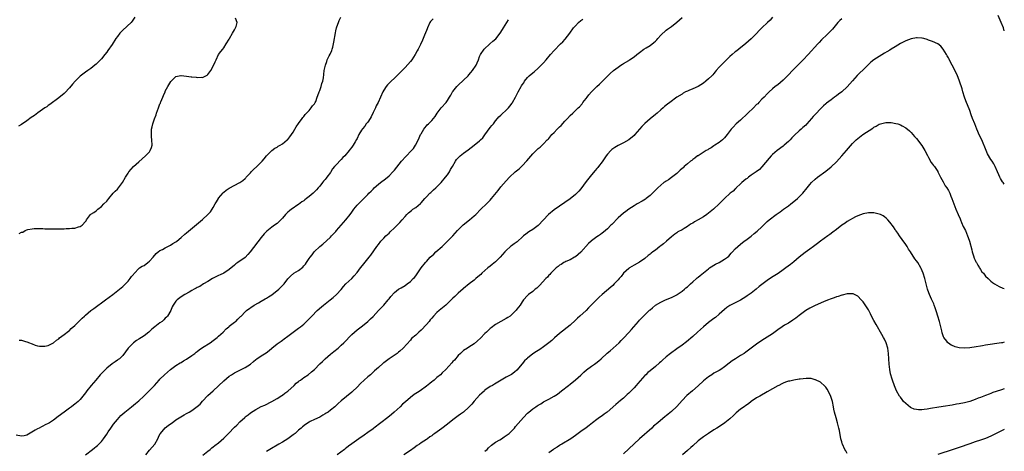
# Model space of a CAD drawing. Units: inches. Extents: x 2613000 to 2616000, y 1470000 to 1473000.
# Drawn here: x 2615630 to 2616000, y 1471280 to 1471442 of the extents above; entities that cross this region are included whole.
import ezdxf

# ---------------------------------------------------------------- set-up
doc = ezdxf.new("R2010")
doc.units = ezdxf.units.IN
doc.header["$MEASUREMENT"] = 0
doc.layers.add('LD26131470_10ft', color=60, linetype='Continuous')

msp = doc.modelspace()

# ---------------------------------------------------------------- linework, layer by layer
at = {"layer": 'LD26131470_10ft'}
for points, elevation in [([(2616000, 1471437.93), (2615999.64, 1471439), (2615998.86, 1471441), (2615997.67, 1471443.67)], 8850), ([(2615785.54, 1471442.46), (2615785, 1471441.86), (2615784.6, 1471441.4), (2615784.37, 1471441), (2615783.4, 1471439), (2615783.3, 1471438.7), (2615783, 1471438.02), (2615782.27, 1471436.27), (2615781.77, 1471435), (2615781.53, 1471434.47), (2615780.83, 1471432.83), (2615779.91, 1471431), (2615779.58, 1471430.42), (2615778.84, 1471429), (2615777.51, 1471427), (2615777, 1471426.37), (2615775, 1471424.2), (2615772.46, 1471421.54), (2615771.91, 1471421), (2615771, 1471420.18), (2615769.77, 1471419), (2615769.36, 1471418.64), (2615768.38, 1471417.62), (2615767.87, 1471417), (2615767, 1471415.67), (2615766.61, 1471415), (2615765.78, 1471413), (2615764.87, 1471411), (2615764.19, 1471409.81), (2615763.85, 1471409), (2615763, 1471407.24), (2615762.3, 1471405.7), (2615761.87, 1471405), (2615761, 1471403.72), (2615760.43, 1471403), (2615759.87, 1471402.13), (2615759, 1471401.14), (2615758.71, 1471400.71), (2615757.69, 1471399), (2615757, 1471397.55), (2615756.84, 1471397.16), (2615756.32, 1471396.32), (2615755.57, 1471395), (2615755.28, 1471394.72), (2615755, 1471394.33), (2615754.39, 1471393.61), (2615753.97, 1471393), (2615752.38, 1471391), (2615751.62, 1471390.38), (2615751, 1471389.62), (2615749, 1471387.58), (2615748.53, 1471387), (2615747.8, 1471386.2), (2615747.14, 1471385), (2615747, 1471384.8), (2615745.62, 1471383), (2615745.34, 1471382.66), (2615745, 1471382.16), (2615744.43, 1471381.57), (2615744.02, 1471381), (2615743, 1471379.66), (2615742.42, 1471379), (2615741.71, 1471378.29), (2615741, 1471377.5), (2615740.74, 1471377.26), (2615740.49, 1471377), (2615739, 1471375.81), (2615738.02, 1471375), (2615737.43, 1471374.57), (2615737, 1471374.23), (2615736.25, 1471373.75), (2615735, 1471372.81), (2615734.38, 1471372.38), (2615733, 1471371.48), (2615732.32, 1471371), (2615731.57, 1471370.43), (2615731, 1471369.89), (2615730.14, 1471369), (2615729, 1471367.73), (2615728.37, 1471367), (2615727.66, 1471366.34), (2615727, 1471365.74), (2615726.02, 1471365), (2615725, 1471364.3), (2615723.14, 1471362.86), (2615722.16, 1471361.84), (2615721, 1471360.4), (2615716.91, 1471355), (2615716, 1471354), (2615715, 1471352.99), (2615712.24, 1471351), (2615711.5, 1471350.5), (2615711, 1471350.11), (2615709, 1471348.44), (2615707, 1471347.07), (2615705.57, 1471346.43), (2615705, 1471346.13), (2615704.21, 1471345.79), (2615702.74, 1471345), (2615701, 1471343.92), (2615699.37, 1471343), (2615697.91, 1471342.09), (2615697, 1471341.63), (2615696.61, 1471341.4), (2615695.84, 1471341), (2615695, 1471340.51), (2615693.92, 1471339.92), (2615692.31, 1471339), (2615691, 1471338.18), (2615689.45, 1471337), (2615689, 1471336.51), (2615687.95, 1471335), (2615687.61, 1471334.39), (2615687.07, 1471333), (2615685.85, 1471331), (2615685.44, 1471330.56), (2615685, 1471330.13), (2615684.42, 1471329.58), (2615683.76, 1471329), (2615683, 1471328.43), (2615681.08, 1471326.92), (2615679.97, 1471326.03), (2615679, 1471325.18), (2615678.76, 1471325), (2615677, 1471323.58), (2615676.07, 1471323), (2615675.39, 1471322.61), (2615675, 1471322.31), (2615674.17, 1471321.83), (2615673, 1471320.92), (2615671.08, 1471318.92), (2615669, 1471316.19), (2615667.78, 1471315), (2615667.34, 1471314.66), (2615667, 1471314.45), (2615666.2, 1471313.8), (2615665, 1471313.03), (2615663, 1471311.42), (2615661, 1471309.45), (2615660.58, 1471309), (2615658.87, 1471307), (2615658.06, 1471305.94), (2615657.2, 1471305), (2615655.55, 1471303), (2615655, 1471302.22), (2615654.08, 1471301), (2615653, 1471299.69), (2615652.32, 1471299), (2615651, 1471297.9), (2615650.48, 1471297.52), (2615649.82, 1471297), (2615649, 1471296.42), (2615647.02, 1471294.98), (2615644.73, 1471293.27), (2615643, 1471291.95), (2615641.51, 1471291), (2615641, 1471290.7), (2615639.84, 1471290.16), (2615639, 1471289.71), (2615638.51, 1471289.49), (2615637.61, 1471289), (2615637, 1471288.69), (2615636.15, 1471288.15), (2615633, 1471286.31), (2615631.95, 1471286.05), (2615631, 1471285.9), (2615629, 1471286.3)], 8800), ([(2615673.53, 1471443), (2615672.51, 1471441.49), (2615672.14, 1471441), (2615669, 1471438.11), (2615668.43, 1471437.57), (2615667.95, 1471437), (2615667, 1471435.74), (2615666.47, 1471435), (2615665, 1471432.81), (2615663.45, 1471430.55), (2615663, 1471429.92), (2615662.28, 1471429), (2615661, 1471427.44), (2615659.81, 1471426.19), (2615659, 1471425.42), (2615658.52, 1471425), (2615657, 1471423.78), (2615655.9, 1471423), (2615655, 1471422.42), (2615653, 1471420.97), (2615651.1, 1471419), (2615650.12, 1471417.88), (2615649, 1471416.51), (2615647.27, 1471414.73), (2615647, 1471414.44), (2615645, 1471412.74), (2615641.68, 1471410.32), (2615641, 1471409.86), (2615640.52, 1471409.48), (2615639.79, 1471409), (2615637.17, 1471407.17), (2615635.82, 1471406.18), (2615634.64, 1471405.36), (2615633, 1471404.19), (2615631, 1471402.82), (2615629.88, 1471402.12)], 8770), ([(2615630.1, 1471321.9), (2615631, 1471321.9), (2615632.54, 1471321.46), (2615633, 1471321.35), (2615634.02, 1471321), (2615634.67, 1471320.67), (2615635, 1471320.55), (2615636.09, 1471320.09), (2615637, 1471319.87), (2615637.72, 1471319.72), (2615639, 1471319.63), (2615639.73, 1471319.73), (2615641, 1471319.97), (2615643, 1471320.93), (2615644.11, 1471321.89), (2615645, 1471322.5), (2615645.24, 1471322.76), (2615647, 1471324.03), (2615648.63, 1471325.37), (2615649, 1471325.59), (2615649.71, 1471326.29), (2615651, 1471327.43), (2615652.54, 1471329), (2615653.78, 1471330.22), (2615654.6, 1471331), (2615655, 1471331.36), (2615657.01, 1471333), (2615658.15, 1471333.85), (2615662.58, 1471337), (2615663.96, 1471338.04), (2615665.31, 1471339), (2615667.83, 1471341), (2615668.42, 1471341.58), (2615669, 1471342.06), (2615670.01, 1471343), (2615671, 1471344.1), (2615671.85, 1471345), (2615672.26, 1471345.75), (2615673, 1471346.58), (2615673.17, 1471346.83), (2615673.38, 1471347), (2615675, 1471348.75), (2615675.34, 1471349), (2615676.33, 1471349.67), (2615677, 1471349.99), (2615678.38, 1471351), (2615679, 1471351.5), (2615680.44, 1471353), (2615681.54, 1471354.46), (2615682.3, 1471355), (2615683, 1471355.53), (2615683.94, 1471355.94), (2615685, 1471356.54), (2615687, 1471357.5), (2615687.88, 1471358.12), (2615689, 1471358.76), (2615689.33, 1471359), (2615691, 1471360.42), (2615692.36, 1471361.64), (2615693, 1471362.17), (2615699, 1471367.24), (2615700.93, 1471369), (2615701.91, 1471370.09), (2615702.57, 1471371), (2615703, 1471371.7), (2615703.71, 1471373), (2615704.2, 1471373.8), (2615704.91, 1471375), (2615705, 1471375.13), (2615706.77, 1471377.23), (2615707, 1471377.47), (2615707.83, 1471378.17), (2615709, 1471378.98), (2615713, 1471380.99), (2615714.16, 1471381.84), (2615715, 1471382.57), (2615715.22, 1471382.78), (2615715.41, 1471383), (2615717, 1471384.69), (2615717.27, 1471385), (2615718.13, 1471385.87), (2615719.33, 1471387), (2615721.31, 1471389), (2615722.05, 1471389.95), (2615723, 1471391.1), (2615725, 1471392.99), (2615726.13, 1471393.87), (2615727, 1471394.32), (2615727.38, 1471394.62), (2615728.08, 1471395), (2615729, 1471395.59), (2615730.77, 1471397), (2615731, 1471397.22), (2615731.81, 1471398.19), (2615732.43, 1471399), (2615733, 1471399.88), (2615733.68, 1471401), (2615734.14, 1471401.86), (2615735, 1471403.16), (2615736.36, 1471405), (2615736.58, 1471405.42), (2615737, 1471405.84), (2615737.49, 1471406.51), (2615738.03, 1471407), (2615739, 1471408.07), (2615739.81, 1471409), (2615740.26, 1471409.74), (2615741, 1471410.56), (2615741.25, 1471411), (2615741.45, 1471411.45), (2615742.01, 1471413), (2615742.69, 1471414.69), (2615742.77, 1471415), (2615743, 1471415.57), (2615743.52, 1471417), (2615743.81, 1471418.19), (2615744.09, 1471419), (2615744.33, 1471420.33), (2615744.47, 1471421.53), (2615744.69, 1471423), (2615745.12, 1471425), (2615745.63, 1471426.37), (2615745.81, 1471427), (2615746.5, 1471428.5), (2615746.84, 1471429.16), (2615747.46, 1471430.54), (2615747.63, 1471431), (2615747.85, 1471431.85), (2615748.18, 1471433), (2615748.3, 1471433.7), (2615748.84, 1471437.16), (2615749, 1471437.93), (2615749.26, 1471439), (2615749.44, 1471439.44), (2615749.98, 1471441), (2615750.27, 1471441.73), (2615750.9, 1471443)], 8790), ([(2615630.1, 1471361.9), (2615631, 1471362.4), (2615631.51, 1471362.49), (2615632.43, 1471363), (2615633, 1471363.27), (2615633.39, 1471363.39), (2615635, 1471363.74), (2615635.78, 1471363.78), (2615637, 1471363.8), (2615637.76, 1471363.76), (2615639, 1471363.75), (2615639.71, 1471363.71), (2615641, 1471363.72), (2615641.69, 1471363.69), (2615643, 1471363.71), (2615643.69, 1471363.69), (2615647, 1471363.71), (2615647.75, 1471363.75), (2615649, 1471363.77), (2615649.9, 1471363.9), (2615651, 1471363.95), (2615652.41, 1471364.41), (2615653, 1471364.51), (2615653.81, 1471365), (2615655, 1471366.38), (2615655.28, 1471366.72), (2615655.45, 1471367), (2615656.86, 1471369), (2615657, 1471369.13), (2615658.16, 1471369.84), (2615659, 1471370.49), (2615659.3, 1471370.7), (2615659.63, 1471371), (2615661, 1471372.06), (2615661.96, 1471373), (2615663, 1471374.11), (2615663.41, 1471374.59), (2615663.73, 1471375), (2615665.47, 1471377), (2615666.21, 1471377.79), (2615667, 1471378.58), (2615667.45, 1471379), (2615668.91, 1471381), (2615670, 1471383), (2615671, 1471384.51), (2615671.3, 1471385), (2615673.06, 1471387), (2615675, 1471388.83), (2615677.6, 1471391), (2615679, 1471392.52), (2615679.35, 1471393), (2615679.82, 1471394.18), (2615680.02, 1471395), (2615679.97, 1471397), (2615679.81, 1471398.19), (2615679.75, 1471399), (2615679.82, 1471399.82), (2615679.86, 1471401), (2615680.11, 1471401.89), (2615680.36, 1471403), (2615680.96, 1471404.96), (2615681.58, 1471406.42), (2615681.71, 1471407), (2615682.06, 1471408.06), (2615682.43, 1471409), (2615682.6, 1471409.4), (2615683, 1471410.52), (2615683.15, 1471410.85), (2615683.19, 1471411), (2615683.3, 1471411.3), (2615684.02, 1471413), (2615684.34, 1471413.66), (2615684.88, 1471415), (2615685, 1471415.26), (2615685.89, 1471417), (2615686.29, 1471417.71), (2615687.04, 1471418.96), (2615689, 1471420.76), (2615690.86, 1471421.14), (2615691, 1471421.15), (2615693, 1471420.96), (2615694.72, 1471420.72), (2615695, 1471420.66), (2615696.52, 1471420.52), (2615697, 1471420.41), (2615698.51, 1471420.51), (2615699, 1471420.44), (2615700.16, 1471421), (2615700.75, 1471421.25), (2615701, 1471421.49), (2615702.1, 1471423), (2615703, 1471424.61), (2615703.74, 1471426.26), (2615704.05, 1471427), (2615704.99, 1471429.01), (2615705.84, 1471430.16), (2615706.62, 1471431), (2615707, 1471431.57), (2615707.9, 1471433), (2615709, 1471434.83), (2615709.08, 1471435), (2615710.28, 1471437), (2615711, 1471438.26), (2615711.38, 1471439), (2615711.55, 1471439.55), (2615711.92, 1471441), (2615711.38, 1471442.62)], 8780), ([(2615655.05, 1471279), (2615657.62, 1471281), (2615658.41, 1471281.59), (2615659, 1471282.1), (2615659.51, 1471282.49), (2615661, 1471283.98), (2615661.82, 1471285), (2615663, 1471286.69), (2615663.54, 1471287.54), (2615664.51, 1471289), (2615665, 1471289.67), (2615665.6, 1471290.4), (2615667, 1471292.18), (2615668.35, 1471293.65), (2615669, 1471294.29), (2615669.77, 1471295), (2615671, 1471295.97), (2615672.26, 1471297), (2615673, 1471297.54), (2615673.81, 1471298.19), (2615675, 1471299.18), (2615676.93, 1471301), (2615680.9, 1471305), (2615682.64, 1471307), (2615683, 1471307.37), (2615684.72, 1471309), (2615687, 1471310.94), (2615689, 1471312.4), (2615690.6, 1471313.4), (2615691, 1471313.62), (2615691.85, 1471314.15), (2615693, 1471314.79), (2615695, 1471316.17), (2615696.08, 1471317), (2615696.58, 1471317.42), (2615697, 1471317.71), (2615697.7, 1471318.3), (2615699, 1471319.18), (2615701.78, 1471321), (2615703, 1471321.87), (2615704.47, 1471323), (2615705, 1471323.43), (2615706.7, 1471325), (2615707.84, 1471326.16), (2615708.85, 1471327), (2615709, 1471327.15), (2615711, 1471328.71), (2615711.43, 1471329), (2615712.23, 1471329.77), (2615713.21, 1471330.79), (2615713.43, 1471331), (2615715, 1471332.62), (2615715.42, 1471333), (2615718.3, 1471335), (2615719.94, 1471335.94), (2615721, 1471336.6), (2615722.51, 1471337.49), (2615723, 1471337.74), (2615723.77, 1471338.23), (2615725, 1471338.99), (2615727.58, 1471341), (2615728.3, 1471341.7), (2615729, 1471342.46), (2615729.28, 1471342.72), (2615729.56, 1471343), (2615731, 1471344.94), (2615732.04, 1471345.96), (2615733.25, 1471347), (2615735, 1471348.07), (2615736.65, 1471349.35), (2615737, 1471349.76), (2615737.62, 1471350.38), (2615738.03, 1471351), (2615739, 1471352.54), (2615739.32, 1471353), (2615740.09, 1471353.91), (2615740.9, 1471355), (2615743, 1471357), (2615744.11, 1471357.89), (2615747, 1471360.51), (2615747.43, 1471361), (2615748.18, 1471361.82), (2615749, 1471362.69), (2615749.25, 1471363), (2615751.02, 1471365), (2615751.93, 1471366.08), (2615752.8, 1471367), (2615754.34, 1471369), (2615755, 1471369.93), (2615755.78, 1471371), (2615757, 1471372.52), (2615759, 1471374.54), (2615759.26, 1471374.75), (2615759.51, 1471375), (2615761, 1471376.5), (2615761.47, 1471377), (2615762.24, 1471377.76), (2615763, 1471378.56), (2615763.44, 1471379), (2615765, 1471380.37), (2615765.78, 1471381), (2615767.62, 1471382.38), (2615769, 1471383.56), (2615770.41, 1471385), (2615771, 1471385.69), (2615773.7, 1471389), (2615775.25, 1471390.75), (2615777.41, 1471393), (2615778.14, 1471393.86), (2615778.9, 1471395), (2615779, 1471395.18), (2615780.26, 1471397.74), (2615780.81, 1471399), (2615781, 1471399.36), (2615782.02, 1471401), (2615782.42, 1471401.58), (2615783, 1471402.26), (2615783.36, 1471402.64), (2615783.75, 1471403), (2615785, 1471404.29), (2615785.66, 1471405), (2615786.26, 1471405.74), (2615787.08, 1471407), (2615788.62, 1471409), (2615790.43, 1471411), (2615791, 1471411.81), (2615791.75, 1471413), (2615792.22, 1471413.78), (2615792.86, 1471415), (2615793, 1471415.2), (2615794.44, 1471417), (2615794.7, 1471417.3), (2615795, 1471417.59), (2615797, 1471419.37), (2615798.66, 1471421), (2615799, 1471421.37), (2615799.73, 1471422.27), (2615800.37, 1471423), (2615801.73, 1471425), (2615802.08, 1471425.92), (2615802.58, 1471427), (2615803, 1471428.23), (2615803.31, 1471429), (2615804.67, 1471431), (2615806.81, 1471433), (2615808.01, 1471433.99), (2615809.04, 1471434.96), (2615810.71, 1471437), (2615811, 1471437.42), (2615811.94, 1471439), (2615813.22, 1471441), (2615813.9, 1471442.1)], 8810), ([(2615677.69, 1471279), (2615679, 1471280.7), (2615681, 1471283), (2615682.13, 1471285), (2615682.4, 1471285.6), (2615683, 1471286.67), (2615683.11, 1471286.89), (2615683.19, 1471287), (2615684.99, 1471289.01), (2615686.08, 1471289.92), (2615687, 1471290.62), (2615687.54, 1471291), (2615689, 1471292.09), (2615690.78, 1471293.22), (2615692.05, 1471293.95), (2615693, 1471294.44), (2615693.99, 1471295), (2615695, 1471295.58), (2615696.99, 1471297.01), (2615698.02, 1471297.98), (2615699, 1471299.09), (2615701, 1471301.24), (2615702.95, 1471303), (2615705, 1471304.78), (2615707, 1471306.67), (2615709, 1471308.44), (2615709.82, 1471309), (2615711, 1471309.7), (2615713, 1471310.66), (2615713.23, 1471310.77), (2615715, 1471311.65), (2615717, 1471313), (2615718.11, 1471313.89), (2615719, 1471314.67), (2615719.42, 1471315), (2615721, 1471316.06), (2615722.8, 1471317.2), (2615723.98, 1471318.02), (2615725, 1471318.91), (2615727, 1471320.52), (2615728.46, 1471321.54), (2615729, 1471321.97), (2615729.62, 1471322.38), (2615731, 1471323.46), (2615735, 1471326.38), (2615735.33, 1471326.67), (2615735.78, 1471327), (2615737, 1471327.98), (2615738.02, 1471329), (2615738.53, 1471329.47), (2615739, 1471329.93), (2615740.01, 1471331), (2615742.05, 1471333), (2615743.62, 1471334.38), (2615744.33, 1471335), (2615745, 1471335.53), (2615746.92, 1471337), (2615748.06, 1471337.94), (2615749.23, 1471339), (2615751, 1471340.95), (2615751.94, 1471342.06), (2615752.81, 1471343), (2615755, 1471345.12), (2615755.9, 1471346.1), (2615757, 1471347.34), (2615758.25, 1471349), (2615759, 1471349.94), (2615761.51, 1471353), (2615762.14, 1471353.86), (2615764.37, 1471357), (2615765, 1471357.85), (2615765.93, 1471359), (2615767, 1471360.18), (2615767.84, 1471361), (2615769, 1471362.09), (2615769.48, 1471362.52), (2615771, 1471364.04), (2615772, 1471365), (2615772.5, 1471365.5), (2615773, 1471366.09), (2615773.94, 1471367), (2615775, 1471368.25), (2615775.69, 1471369), (2615776.36, 1471369.64), (2615777.42, 1471370.58), (2615777.92, 1471371), (2615779, 1471371.74), (2615780.78, 1471373.22), (2615781, 1471373.44), (2615782.44, 1471375), (2615783, 1471375.63), (2615784.35, 1471377), (2615784.66, 1471377.34), (2615785.7, 1471378.3), (2615786.52, 1471379), (2615788.54, 1471381), (2615790.25, 1471383), (2615791, 1471383.97), (2615791.71, 1471385), (2615792.12, 1471385.88), (2615792.83, 1471387), (2615793.89, 1471389), (2615794.36, 1471389.64), (2615795, 1471390.25), (2615795.35, 1471390.65), (2615795.76, 1471391), (2615797, 1471391.99), (2615798.7, 1471393.3), (2615801, 1471395.01), (2615803, 1471396.64), (2615803.38, 1471397), (2615804.18, 1471397.82), (2615805, 1471398.89), (2615807, 1471401.64), (2615807.61, 1471402.39), (2615808.16, 1471403), (2615809, 1471404.18), (2615809.71, 1471405), (2615810.27, 1471405.73), (2615811, 1471406.34), (2615811.32, 1471406.68), (2615813, 1471408.14), (2615813.81, 1471409), (2615814.37, 1471409.63), (2615815.21, 1471410.79), (2615815.34, 1471411), (2615816.44, 1471413), (2615817.44, 1471415), (2615818.56, 1471417), (2615818.74, 1471417.26), (2615819, 1471417.68), (2615819.56, 1471418.44), (2615819.88, 1471419), (2615821, 1471420.39), (2615821.58, 1471421), (2615823, 1471422.2), (2615823.45, 1471422.55), (2615825, 1471423.93), (2615826.12, 1471425), (2615827, 1471425.93), (2615827.96, 1471427), (2615829.61, 1471429), (2615831, 1471430.58), (2615833.43, 1471433), (2615834.2, 1471433.8), (2615835.15, 1471434.85), (2615836.85, 1471437), (2615838.29, 1471439), (2615839, 1471439.84), (2615840.13, 1471441), (2615841, 1471441.73), (2615841.72, 1471442.28)], 8820), ([(2615699.13, 1471278.87), (2615701, 1471280.29), (2615701.86, 1471281), (2615702.46, 1471281.54), (2615703, 1471281.93), (2615703.56, 1471282.44), (2615705, 1471283.47), (2615707, 1471285.23), (2615707.88, 1471286.12), (2615708.69, 1471287), (2615711, 1471289.32), (2615711.89, 1471290.11), (2615713, 1471291.28), (2615714.84, 1471293), (2615715, 1471293.14), (2615716.06, 1471293.94), (2615717, 1471294.68), (2615719, 1471295.98), (2615721, 1471297.03), (2615722.38, 1471297.62), (2615725, 1471298.9), (2615727, 1471300.06), (2615728.76, 1471301.24), (2615729, 1471301.38), (2615729.88, 1471302.12), (2615731, 1471302.88), (2615733.35, 1471305), (2615734.13, 1471305.87), (2615735, 1471306.47), (2615735.29, 1471306.71), (2615735.72, 1471307), (2615737, 1471307.93), (2615738.59, 1471309), (2615739.93, 1471310.07), (2615741.01, 1471311), (2615742.98, 1471313.02), (2615744, 1471314), (2615745.02, 1471315), (2615747, 1471316.71), (2615748.29, 1471317.71), (2615749.85, 1471319), (2615751, 1471320.03), (2615752.02, 1471321), (2615755, 1471324.04), (2615757, 1471325.8), (2615758.56, 1471327), (2615759, 1471327.36), (2615761, 1471328.92), (2615762.08, 1471329.92), (2615763, 1471330.8), (2615765.01, 1471333), (2615767, 1471335.04), (2615768.7, 1471337), (2615768.83, 1471337.17), (2615769, 1471337.42), (2615769.7, 1471338.3), (2615771, 1471339.87), (2615772.57, 1471341), (2615772.83, 1471341.17), (2615773.57, 1471341.57), (2615775, 1471342.39), (2615775.84, 1471343), (2615777, 1471343.88), (2615778.11, 1471345), (2615778.53, 1471345.47), (2615779, 1471346.04), (2615781.11, 1471349), (2615782.66, 1471351), (2615783, 1471351.41), (2615784.46, 1471353), (2615785.78, 1471354.22), (2615786.59, 1471355), (2615788.91, 1471357.09), (2615790.93, 1471359), (2615792.91, 1471361), (2615794.72, 1471363), (2615795, 1471363.34), (2615796.83, 1471365.17), (2615799.2, 1471367), (2615801, 1471368.5), (2615801.54, 1471369), (2615803.51, 1471371), (2615805.56, 1471373), (2615807, 1471374.48), (2615807.48, 1471375), (2615809.92, 1471378.08), (2615811, 1471379.4), (2615813, 1471381.72), (2615814.16, 1471383), (2615816.37, 1471385), (2615817.84, 1471386.16), (2615818.67, 1471387), (2615819, 1471387.3), (2615820.79, 1471389.21), (2615823, 1471391.85), (2615824.61, 1471393.39), (2615825, 1471393.8), (2615825.69, 1471394.31), (2615826.48, 1471395), (2615827, 1471395.49), (2615828.42, 1471397), (2615828.72, 1471397.28), (2615829, 1471397.59), (2615830.15, 1471399), (2615831, 1471399.86), (2615832.07, 1471401), (2615833, 1471401.93), (2615833.56, 1471402.44), (2615835, 1471404.02), (2615835.96, 1471405), (2615837, 1471406.12), (2615837.95, 1471407), (2615839, 1471408), (2615840.04, 1471409), (2615840.52, 1471409.48), (2615841.45, 1471410.55), (2615841.78, 1471411), (2615843, 1471412.55), (2615843.33, 1471413), (2615844.07, 1471413.93), (2615845, 1471415.02), (2615847, 1471417), (2615848.06, 1471417.94), (2615849.19, 1471419), (2615852.08, 1471421.92), (2615853.28, 1471423), (2615855, 1471424.32), (2615855.99, 1471425), (2615856.61, 1471425.39), (2615857, 1471425.61), (2615859, 1471426.8), (2615859.3, 1471427), (2615861, 1471428.18), (2615862.07, 1471429), (2615863, 1471429.77), (2615864.7, 1471431), (2615865.56, 1471431.56), (2615867, 1471432.46), (2615868.45, 1471433.55), (2615869, 1471434.09), (2615869.48, 1471434.52), (2615869.92, 1471435), (2615871, 1471436.24), (2615873, 1471438.11), (2615873.51, 1471438.49), (2615875, 1471439.54), (2615877, 1471441.13), (2615877.99, 1471442.01), (2615879.03, 1471442.97)], 8830), ([(2615913, 1471443.1), (2615912.06, 1471441.94), (2615911.11, 1471441), (2615909, 1471439.03), (2615907.99, 1471438.01), (2615907, 1471436.97), (2615905, 1471434.97), (2615903.95, 1471434.05), (2615903, 1471433.2), (2615900.35, 1471431), (2615899.59, 1471430.41), (2615899, 1471429.98), (2615897.85, 1471429), (2615897, 1471428.26), (2615895, 1471426.27), (2615894.33, 1471425.67), (2615893, 1471424.27), (2615891.87, 1471423), (2615891.47, 1471422.53), (2615891, 1471421.95), (2615890.54, 1471421.46), (2615890.13, 1471421), (2615889, 1471419.89), (2615887.94, 1471419), (2615887, 1471418.3), (2615885, 1471417.05), (2615883, 1471416.14), (2615881.5, 1471415.5), (2615881, 1471415.3), (2615880.32, 1471415), (2615879.46, 1471414.54), (2615879, 1471414.22), (2615877.1, 1471413), (2615874.38, 1471411), (2615873.57, 1471410.43), (2615872.48, 1471409.52), (2615871.9, 1471409), (2615871, 1471408.26), (2615869.61, 1471407), (2615869, 1471406.55), (2615867, 1471404.95), (2615865, 1471403.19), (2615863.91, 1471402.09), (2615861.27, 1471399), (2615861, 1471398.71), (2615859.05, 1471397), (2615857, 1471395.89), (2615855.22, 1471395), (2615855, 1471394.9), (2615853.8, 1471394.2), (2615853, 1471393.69), (2615852.62, 1471393.38), (2615852.25, 1471393), (2615851, 1471391.63), (2615850.54, 1471391), (2615849, 1471388.84), (2615847.59, 1471387), (2615847.35, 1471386.65), (2615847, 1471386.27), (2615846.44, 1471385.56), (2615845, 1471383.9), (2615843, 1471381.39), (2615841, 1471378.65), (2615840.25, 1471377.75), (2615839, 1471376.53), (2615837, 1471374.97), (2615835, 1471373.52), (2615833, 1471372.15), (2615831, 1471370.81), (2615828.89, 1471369.11), (2615825, 1471364.99), (2615823, 1471363.47), (2615821.46, 1471362.54), (2615820.31, 1471361.69), (2615819.47, 1471361), (2615819, 1471360.54), (2615817.34, 1471359), (2615817.15, 1471358.85), (2615815.98, 1471358.02), (2615815, 1471357.36), (2615814.57, 1471357), (2615813, 1471355.6), (2615812.45, 1471355), (2615810.7, 1471353), (2615809, 1471351.28), (2615807.74, 1471350.26), (2615807, 1471349.72), (2615806.09, 1471349), (2615803.82, 1471347), (2615803.4, 1471346.6), (2615803, 1471346.18), (2615801.59, 1471345), (2615801, 1471344.46), (2615799.12, 1471343), (2615797, 1471341.28), (2615796.86, 1471341.14), (2615795, 1471339.54), (2615794.43, 1471339), (2615793.72, 1471338.28), (2615793, 1471337.65), (2615792.35, 1471337), (2615791, 1471335.72), (2615790.26, 1471335), (2615788.5, 1471333.5), (2615787.84, 1471333), (2615787, 1471332.28), (2615785.69, 1471331), (2615785, 1471330.19), (2615784.47, 1471329.53), (2615784, 1471329), (2615783, 1471327.8), (2615781, 1471325.75), (2615780.15, 1471325), (2615779, 1471323.87), (2615777.49, 1471322.51), (2615777, 1471321.94), (2615774.28, 1471319), (2615773, 1471317.87), (2615772.55, 1471317.45), (2615771.99, 1471317), (2615769, 1471314.93), (2615767, 1471313.49), (2615766.73, 1471313.27), (2615765, 1471311.73), (2615763.58, 1471310.42), (2615763, 1471309.93), (2615761.98, 1471309), (2615761, 1471308.19), (2615758.33, 1471305.67), (2615757, 1471304.3), (2615755.31, 1471302.69), (2615755, 1471302.41), (2615751, 1471299.14), (2615749.85, 1471298.15), (2615749, 1471297.29), (2615748.66, 1471297), (2615747, 1471295.64), (2615746.08, 1471295), (2615745.42, 1471294.58), (2615745, 1471294.26), (2615744.2, 1471293.8), (2615743, 1471293.03), (2615741, 1471292.14), (2615739.39, 1471291.39), (2615739, 1471291.22), (2615737.62, 1471290.38), (2615736.5, 1471289.5), (2615735.98, 1471289), (2615735, 1471288.18), (2615733.69, 1471287), (2615733, 1471286.44), (2615731, 1471284.95), (2615729, 1471283.73), (2615727.67, 1471283), (2615724.27, 1471281), (2615723, 1471280.17)], 8840), ([(2615939, 1471442.4), (2615938.27, 1471441.73), (2615937.52, 1471441), (2615937, 1471440.42), (2615935.46, 1471438.54), (2615935, 1471438.02), (2615933.98, 1471437), (2615933, 1471436.06), (2615931.89, 1471435), (2615931.42, 1471434.58), (2615930.45, 1471433.55), (2615930, 1471433), (2615926.4, 1471429), (2615924.52, 1471427), (2615923.77, 1471426.23), (2615923, 1471425.51), (2615921, 1471423.54), (2615920.48, 1471423), (2615919, 1471421.37), (2615918.64, 1471421), (2615917, 1471419.38), (2615915, 1471417.73), (2615914.02, 1471417), (2615913, 1471416.13), (2615911.71, 1471415), (2615911.35, 1471414.66), (2615911, 1471414.27), (2615909.79, 1471413), (2615909, 1471412.25), (2615907.84, 1471411), (2615907.4, 1471410.6), (2615907, 1471410.28), (2615905.79, 1471409), (2615903.7, 1471407), (2615903, 1471406.3), (2615901.55, 1471405), (2615901, 1471404.44), (2615899.32, 1471403), (2615898.21, 1471401.79), (2615897.46, 1471401), (2615895.98, 1471399), (2615895, 1471397.82), (2615894.15, 1471397), (2615893, 1471396.1), (2615891.31, 1471395), (2615891, 1471394.82), (2615889.91, 1471394.09), (2615889, 1471393.59), (2615888.65, 1471393.35), (2615888.07, 1471393), (2615885, 1471391.1), (2615884.85, 1471391), (2615883.8, 1471390.2), (2615883, 1471389.67), (2615882.64, 1471389.36), (2615882.17, 1471389), (2615881, 1471388.03), (2615879.81, 1471387), (2615879.4, 1471386.6), (2615879, 1471386.3), (2615878.35, 1471385.65), (2615877, 1471384.48), (2615875.08, 1471382.92), (2615873.91, 1471382.1), (2615873, 1471381.55), (2615872.68, 1471381.32), (2615872.23, 1471381), (2615871, 1471380.04), (2615869.9, 1471379), (2615867.91, 1471377), (2615867, 1471376.16), (2615865.54, 1471375), (2615865.23, 1471374.77), (2615864, 1471374), (2615862.2, 1471373), (2615861, 1471372.28), (2615859, 1471371), (2615857.86, 1471370.14), (2615857, 1471369.51), (2615855, 1471367.76), (2615852.66, 1471365.34), (2615852.28, 1471365), (2615851, 1471363.74), (2615849.53, 1471362.47), (2615849, 1471362.08), (2615848.41, 1471361.59), (2615847.58, 1471361), (2615847, 1471360.62), (2615845, 1471359.14), (2615844.84, 1471359), (2615843.88, 1471358.12), (2615841, 1471354.91), (2615839, 1471353.21), (2615838.61, 1471353), (2615837, 1471352.05), (2615835.38, 1471351.38), (2615835, 1471351.21), (2615834.6, 1471351), (2615833.65, 1471350.35), (2615833, 1471350), (2615832.49, 1471349.51), (2615831.78, 1471349), (2615831, 1471348.32), (2615829.7, 1471347), (2615829.38, 1471346.61), (2615829, 1471346.28), (2615828.44, 1471345.56), (2615827.87, 1471345), (2615825.54, 1471342.46), (2615825, 1471341.96), (2615824.53, 1471341.47), (2615823.92, 1471341), (2615823, 1471340.19), (2615821.33, 1471339), (2615821, 1471338.71), (2615819.52, 1471337), (2615819, 1471336.36), (2615818.17, 1471335), (2615817.66, 1471334.34), (2615817, 1471333.56), (2615816.76, 1471333.24), (2615816.55, 1471333), (2615815, 1471331.45), (2615814.44, 1471331), (2615813.61, 1471330.39), (2615813, 1471330.01), (2615809, 1471327.76), (2615807.4, 1471326.6), (2615807, 1471326.29), (2615805.56, 1471325), (2615805, 1471324.46), (2615803.28, 1471322.72), (2615802.27, 1471321.73), (2615801, 1471320.6), (2615799, 1471319.28), (2615798.47, 1471319), (2615797, 1471318.04), (2615795.8, 1471317), (2615795, 1471316.18), (2615793.55, 1471314.45), (2615793, 1471313.92), (2615792.57, 1471313.43), (2615790.28, 1471311), (2615789, 1471309.67), (2615788.3, 1471309), (2615787, 1471307.9), (2615785.88, 1471307), (2615785.38, 1471306.62), (2615785, 1471306.3), (2615784.26, 1471305.74), (2615783, 1471304.72), (2615780.64, 1471303), (2615779.65, 1471302.35), (2615778.48, 1471301.52), (2615777, 1471300.43), (2615775.13, 1471298.87), (2615774.08, 1471297.92), (2615773.14, 1471297), (2615770.95, 1471295), (2615769.89, 1471294.11), (2615768.52, 1471293), (2615765.9, 1471291), (2615763.31, 1471289), (2615763, 1471288.74), (2615761, 1471287.28), (2615759.62, 1471286.38), (2615757.61, 1471285), (2615755, 1471283.05), (2615753.79, 1471282.21), (2615753, 1471281.57), (2615752.67, 1471281.33), (2615752.27, 1471281), (2615749.53, 1471279)], 8850), ([(2616000, 1471380.47), (2615999.56, 1471381), (2615999.32, 1471381.32), (2615998.56, 1471382.56), (2615998.33, 1471383), (2615997.92, 1471383.92), (2615997.49, 1471385), (2615996.63, 1471387), (2615996.05, 1471388.04), (2615995.48, 1471389), (2615995, 1471389.72), (2615993.75, 1471391.75), (2615993.15, 1471393), (2615991.51, 1471397), (2615990.73, 1471398.73), (2615989.73, 1471401), (2615988.9, 1471403), (2615988.11, 1471405), (2615987.56, 1471406.44), (2615987, 1471408), (2615985.61, 1471411.61), (2615985.11, 1471413), (2615984.46, 1471415), (2615984.12, 1471416.12), (2615983.18, 1471419), (2615983, 1471419.48), (2615982.39, 1471421), (2615981, 1471423.96), (2615979.86, 1471426.14), (2615979.29, 1471427.29), (2615979, 1471427.83), (2615978.55, 1471428.55), (2615978.25, 1471429), (2615977, 1471431.03), (2615976.13, 1471432.13), (2615975, 1471433.02), (2615973, 1471433.93), (2615971.55, 1471434.45), (2615971, 1471434.68), (2615969.82, 1471435), (2615969.16, 1471435.16), (2615969, 1471435.19), (2615967.24, 1471435.24), (2615967, 1471435.23), (2615965, 1471434.9), (2615963, 1471434.22), (2615961, 1471433.17), (2615959, 1471431.94), (2615957.53, 1471431), (2615957, 1471430.7), (2615955.94, 1471430.06), (2615955, 1471429.54), (2615953, 1471428.35), (2615951, 1471427.03), (2615949.89, 1471426.11), (2615948.84, 1471425.16), (2615947, 1471423.34), (2615945.81, 1471422.19), (2615945, 1471421.37), (2615944.8, 1471421.2), (2615943, 1471419.14), (2615941.99, 1471418.01), (2615941, 1471416.86), (2615938.98, 1471415), (2615937.8, 1471414.2), (2615937, 1471413.53), (2615936.68, 1471413.33), (2615936.27, 1471413), (2615935, 1471412.09), (2615933.25, 1471410.75), (2615933, 1471410.51), (2615932.16, 1471409.84), (2615931, 1471408.68), (2615929.18, 1471406.82), (2615928.23, 1471405.77), (2615927.62, 1471405), (2615925.85, 1471403), (2615925.42, 1471402.58), (2615924.38, 1471401.62), (2615923.69, 1471401), (2615923, 1471400.42), (2615921.24, 1471398.76), (2615920.25, 1471397.75), (2615919.59, 1471397), (2615919, 1471396.43), (2615917.38, 1471395), (2615917, 1471394.69), (2615914.67, 1471393), (2615913, 1471391.56), (2615912.45, 1471391), (2615911.77, 1471390.23), (2615909.02, 1471386.98), (2615908.03, 1471385.97), (2615906.84, 1471385), (2615905, 1471383.79), (2615903.9, 1471383), (2615903.41, 1471382.59), (2615903, 1471382.31), (2615901.46, 1471381), (2615901, 1471380.54), (2615899.28, 1471379), (2615899.15, 1471378.85), (2615899, 1471378.72), (2615898.15, 1471377.85), (2615897.06, 1471377), (2615894.91, 1471375), (2615892.98, 1471373.02), (2615890.83, 1471371), (2615888.3, 1471369), (2615887, 1471368.18), (2615885.08, 1471367), (2615883.72, 1471366.28), (2615883, 1471365.82), (2615882.47, 1471365.53), (2615881.66, 1471365), (2615881, 1471364.54), (2615879.86, 1471363.86), (2615879, 1471363.36), (2615877.48, 1471362.52), (2615877, 1471362.22), (2615876.27, 1471361.73), (2615875, 1471360.73), (2615873.12, 1471359), (2615871.99, 1471358.01), (2615871, 1471357.27), (2615870.69, 1471357), (2615869, 1471355.74), (2615868.08, 1471355), (2615867.46, 1471354.54), (2615867, 1471354.15), (2615866.34, 1471353.66), (2615865, 1471352.57), (2615863, 1471351.19), (2615861, 1471350.02), (2615859.33, 1471349), (2615859, 1471348.76), (2615857.04, 1471347), (2615856.14, 1471345.86), (2615855.38, 1471345), (2615855, 1471344.53), (2615853.55, 1471343), (2615853, 1471342.46), (2615852.22, 1471341.78), (2615849, 1471339.07), (2615847.9, 1471338.1), (2615847, 1471337.23), (2615844.94, 1471335), (2615843.94, 1471334.06), (2615843, 1471333.12), (2615840.62, 1471331), (2615839.8, 1471330.2), (2615839, 1471329.4), (2615837, 1471327.54), (2615833, 1471324.44), (2615831.16, 1471322.84), (2615831, 1471322.71), (2615830.15, 1471321.85), (2615829, 1471320.92), (2615827, 1471319.38), (2615825.57, 1471318.43), (2615824.32, 1471317.68), (2615823, 1471316.83), (2615821, 1471315.23), (2615820.74, 1471315), (2615819.86, 1471314.14), (2615819, 1471313.07), (2615817, 1471310.74), (2615816.04, 1471309.96), (2615815, 1471309.05), (2615813, 1471308.03), (2615811.05, 1471306.95), (2615809.78, 1471306.22), (2615808.56, 1471305.44), (2615807.78, 1471305), (2615807, 1471304.51), (2615805, 1471303.17), (2615804.79, 1471303), (2615803.88, 1471302.12), (2615803, 1471301.36), (2615801, 1471299.01), (2615800.09, 1471297.91), (2615799, 1471296.82), (2615796.94, 1471295), (2615795.85, 1471294.15), (2615795, 1471293.54), (2615793, 1471292.03), (2615791, 1471290.46), (2615788.78, 1471288.78), (2615786.25, 1471287), (2615785.5, 1471286.5), (2615785, 1471286.13), (2615784.33, 1471285.67), (2615783.41, 1471285), (2615783, 1471284.74), (2615781, 1471283.39), (2615780.49, 1471283), (2615779.61, 1471282.39), (2615778.41, 1471281.59), (2615777, 1471280.59), (2615774.58, 1471279)], 8860), ([(2615805, 1471280.28), (2615805.78, 1471281), (2615806.4, 1471281.6), (2615807.43, 1471282.57), (2615809, 1471283.75), (2615810.62, 1471284.62), (2615811.25, 1471285), (2615812.27, 1471285.74), (2615813, 1471286.14), (2615814.12, 1471287), (2615816.09, 1471289), (2615816.48, 1471289.52), (2615819.45, 1471293), (2615821, 1471294.61), (2615821.42, 1471295), (2615823, 1471296.24), (2615824.12, 1471297), (2615824.67, 1471297.33), (2615825, 1471297.56), (2615825.95, 1471298.05), (2615827, 1471298.76), (2615829, 1471299.81), (2615831, 1471300.94), (2615832.25, 1471301.75), (2615833.78, 1471303), (2615836.36, 1471305), (2615837, 1471305.47), (2615839, 1471307.1), (2615841, 1471308.88), (2615842.09, 1471309.91), (2615843.17, 1471310.83), (2615845, 1471312.19), (2615846.19, 1471313), (2615846.66, 1471313.34), (2615847.78, 1471314.22), (2615848.69, 1471315), (2615850.93, 1471317.07), (2615852, 1471318), (2615853.19, 1471319), (2615855.34, 1471321), (2615856.16, 1471321.84), (2615857, 1471322.68), (2615859, 1471324.8), (2615860.04, 1471325.96), (2615862.61, 1471329), (2615863, 1471329.43), (2615863.79, 1471330.21), (2615864.51, 1471331), (2615865, 1471331.49), (2615866.83, 1471333.17), (2615867, 1471333.34), (2615867.93, 1471334.07), (2615869, 1471335), (2615871, 1471336.14), (2615872.85, 1471337), (2615875, 1471337.93), (2615877, 1471338.92), (2615877.14, 1471339), (2615879, 1471340.26), (2615879.92, 1471341), (2615880.48, 1471341.52), (2615881, 1471341.94), (2615881.54, 1471342.46), (2615882.19, 1471343), (2615883, 1471343.75), (2615884.42, 1471345), (2615884.71, 1471345.29), (2615885, 1471345.5), (2615885.78, 1471346.22), (2615887, 1471347.21), (2615889, 1471348.74), (2615889.37, 1471349), (2615891.6, 1471350.4), (2615893, 1471351.08), (2615895, 1471352.27), (2615896.03, 1471353), (2615896.51, 1471353.49), (2615897.48, 1471354.52), (2615897.97, 1471355), (2615899, 1471356.12), (2615899.95, 1471357), (2615901, 1471357.87), (2615902.39, 1471359), (2615903, 1471359.44), (2615905, 1471360.97), (2615906.13, 1471361.87), (2615907.23, 1471362.77), (2615909, 1471364.47), (2615911, 1471366.42), (2615911.67, 1471367), (2615914.32, 1471369), (2615915.89, 1471370.11), (2615917.1, 1471371), (2615919, 1471372.33), (2615919.91, 1471373), (2615921.63, 1471374.37), (2615922.38, 1471375), (2615924.37, 1471377), (2615925.98, 1471379), (2615927, 1471380.36), (2615927.6, 1471381), (2615929, 1471382.32), (2615929.85, 1471383), (2615933, 1471385.32), (2615935, 1471386.91), (2615937, 1471388.81), (2615939.03, 1471391), (2615940.77, 1471393), (2615943, 1471395.67), (2615944.34, 1471397), (2615945, 1471397.58), (2615946.92, 1471399), (2615950.58, 1471401.42), (2615951, 1471401.74), (2615951.83, 1471402.17), (2615953, 1471402.87), (2615955, 1471403.47), (2615955.5, 1471403.5), (2615957, 1471403.53), (2615957.5, 1471403.5), (2615959.22, 1471403.22), (2615960.01, 1471403), (2615961, 1471402.69), (2615961.71, 1471402.29), (2615963, 1471401.61), (2615964.37, 1471400.37), (2615965, 1471399.78), (2615965.63, 1471399), (2615966.28, 1471398.28), (2615967, 1471397.53), (2615969, 1471394.93), (2615970.15, 1471393), (2615971.14, 1471391.14), (2615971.57, 1471390.43), (2615972.6, 1471388.6), (2615973, 1471387.97), (2615973.4, 1471387.4), (2615973.77, 1471387), (2615975, 1471385.16), (2615975.1, 1471385), (2615976.08, 1471383), (2615977, 1471381.33), (2615977.16, 1471381), (2615977.85, 1471379.85), (2615978.41, 1471379), (2615979, 1471378.05), (2615979.55, 1471377), (2615979.94, 1471375.94), (2615980.35, 1471375), (2615981, 1471373), (2615981.75, 1471371), (2615982.65, 1471369), (2615983.41, 1471367.41), (2615983.55, 1471367), (2615983.98, 1471366.02), (2615984.61, 1471364.61), (2615985.38, 1471363), (2615986.22, 1471361), (2615986.44, 1471360.44), (2615986.88, 1471359), (2615987.77, 1471355.77), (2615987.96, 1471355), (2615988.42, 1471353.58), (2615988.68, 1471352.68), (2615989, 1471351.95), (2615989.31, 1471351.31), (2615989.52, 1471351), (2615990.02, 1471350.02), (2615990.71, 1471349), (2615990.8, 1471348.8), (2615991, 1471348.47), (2615991.6, 1471347.6), (2615992.18, 1471347), (2615993, 1471345.98), (2615993.95, 1471345), (2615994.5, 1471344.5), (2615995, 1471344.11), (2615995.57, 1471343.57), (2615996.35, 1471343), (2615998.01, 1471342.01), (2615999.43, 1471341.43), (2616000, 1471341.32)], 8870), ([(2616000, 1471321.13), (2615999.38, 1471321), (2615998.92, 1471320.92), (2615993, 1471320.02), (2615991.8, 1471319.8), (2615991, 1471319.67), (2615989.38, 1471319.38), (2615987.04, 1471319.04), (2615985, 1471318.92), (2615983.08, 1471319.08), (2615983, 1471319.1), (2615981.5, 1471319.5), (2615981, 1471319.69), (2615980.11, 1471320.11), (2615979, 1471320.86), (2615978.92, 1471320.92), (2615978.85, 1471321), (2615978.45, 1471321.55), (2615977.33, 1471323), (2615977.21, 1471323.21), (2615976.68, 1471324.68), (2615976.54, 1471325.46), (2615976.16, 1471327), (2615975.89, 1471327.89), (2615975.62, 1471329), (2615975, 1471330.93), (2615974.52, 1471332.52), (2615974.04, 1471334.04), (2615973.67, 1471335), (2615973.5, 1471335.5), (2615972.68, 1471337.32), (2615971.96, 1471339), (2615971.72, 1471339.72), (2615971.22, 1471341), (2615970.64, 1471343), (2615970.12, 1471345), (2615969.55, 1471347), (2615968.81, 1471348.81), (2615968.71, 1471349), (2615967.48, 1471351), (2615967, 1471351.7), (2615966.43, 1471352.43), (2615964.72, 1471355), (2615964.05, 1471356.05), (2615963.52, 1471357), (2615963, 1471357.86), (2615961.71, 1471359.71), (2615960.7, 1471361), (2615959.99, 1471362.01), (2615959.31, 1471363), (2615959.2, 1471363.2), (2615959, 1471363.48), (2615958.41, 1471364.41), (2615957.93, 1471365), (2615957.56, 1471365.56), (2615957, 1471366.23), (2615956.29, 1471367), (2615955.65, 1471367.65), (2615955, 1471368.19), (2615954.5, 1471368.5), (2615953.51, 1471369), (2615953, 1471369.24), (2615951, 1471369.63), (2615949.62, 1471369.62), (2615949, 1471369.63), (2615947, 1471369.28), (2615945, 1471368.55), (2615944.16, 1471368.16), (2615943, 1471367.56), (2615942.11, 1471367), (2615941, 1471366.41), (2615940.19, 1471365.81), (2615939, 1471365.02), (2615937, 1471363.49), (2615935.61, 1471362.39), (2615934.46, 1471361.54), (2615933.7, 1471361), (2615931, 1471359.04), (2615929.86, 1471358.14), (2615928.38, 1471357), (2615927, 1471356), (2615925.24, 1471354.76), (2615924.08, 1471353.92), (2615922.96, 1471353.04), (2615921, 1471351.37), (2615919.71, 1471350.29), (2615918.03, 1471349), (2615917, 1471348.26), (2615915.04, 1471346.96), (2615912.6, 1471345.4), (2615911, 1471344.29), (2615909, 1471342.78), (2615908, 1471342), (2615906.79, 1471341), (2615905, 1471339.59), (2615903.48, 1471338.52), (2615903, 1471338.15), (2615901, 1471336.98), (2615899, 1471335.98), (2615897, 1471334.95), (2615895.87, 1471334.13), (2615895, 1471333.48), (2615893, 1471331.69), (2615891.54, 1471330.46), (2615891, 1471330.02), (2615889, 1471328.51), (2615887, 1471326.93), (2615884.82, 1471325), (2615883, 1471323.32), (2615880.65, 1471321.35), (2615879, 1471320.1), (2615877, 1471318.66), (2615874.65, 1471317), (2615873, 1471315.66), (2615871.62, 1471314.38), (2615871, 1471313.83), (2615870.59, 1471313.41), (2615869, 1471312.09), (2615867, 1471310.46), (2615866.21, 1471309.79), (2615865.36, 1471309), (2615865, 1471308.65), (2615862.35, 1471305.65), (2615861.81, 1471305), (2615861, 1471304.11), (2615859, 1471302.05), (2615858.43, 1471301.57), (2615857, 1471300.21), (2615855.24, 1471298.76), (2615855, 1471298.53), (2615854.13, 1471297.87), (2615850.83, 1471295), (2615849.8, 1471294.2), (2615849, 1471293.62), (2615848.07, 1471293), (2615847, 1471292.25), (2615845.38, 1471291), (2615844.09, 1471289.91), (2615842.97, 1471289.03), (2615841, 1471287.67), (2615839, 1471286.24), (2615837.21, 1471285), (2615833.9, 1471283), (2615833.35, 1471282.65), (2615833, 1471282.46), (2615832.15, 1471281.85), (2615831, 1471281.15), (2615830.79, 1471281), (2615829, 1471279.66)], 8880), ([(2616000, 1471303.73), (2615999, 1471303.36), (2615997, 1471302.7), (2615995.71, 1471302.29), (2615995, 1471302), (2615994.26, 1471301.74), (2615993, 1471301.22), (2615991, 1471300.49), (2615990.16, 1471300.16), (2615989, 1471299.74), (2615987, 1471298.98), (2615985, 1471298.43), (2615983, 1471298.04), (2615982.09, 1471297.91), (2615980.38, 1471297.62), (2615977, 1471297.02), (2615974.67, 1471296.67), (2615973, 1471296.46), (2615972.33, 1471296.33), (2615971, 1471296.13), (2615969.96, 1471295.96), (2615969, 1471295.85), (2615967.84, 1471295.84), (2615967, 1471295.89), (2615966.12, 1471296.12), (2615965, 1471296.6), (2615964.74, 1471296.74), (2615963, 1471298.2), (2615962.21, 1471299), (2615961.65, 1471299.65), (2615961, 1471300.54), (2615960.78, 1471300.78), (2615960.64, 1471301), (2615959.52, 1471303), (2615958.77, 1471304.77), (2615957.98, 1471307), (2615957.74, 1471307.74), (2615957.38, 1471309), (2615957.3, 1471309.3), (2615956.97, 1471311), (2615956.75, 1471313), (2615956.55, 1471317), (2615956.29, 1471319), (2615955.67, 1471321), (2615955, 1471322.36), (2615954.64, 1471323), (2615954.02, 1471324.02), (2615951.87, 1471327.87), (2615951, 1471329.36), (2615950.43, 1471330.43), (2615949.77, 1471331.77), (2615949, 1471333.27), (2615947.53, 1471335.53), (2615947, 1471336.25), (2615946.65, 1471336.65), (2615946.29, 1471337), (2615945, 1471338.38), (2615943.78, 1471339), (2615943.25, 1471339.25), (2615943, 1471339.32), (2615941.34, 1471339.34), (2615941, 1471339.31), (2615939.17, 1471338.83), (2615939, 1471338.81), (2615937.66, 1471338.34), (2615937, 1471338.18), (2615936.15, 1471337.85), (2615935, 1471337.47), (2615934.68, 1471337.32), (2615933.93, 1471337), (2615932.39, 1471336.39), (2615931, 1471335.77), (2615929, 1471334.94), (2615927, 1471333.94), (2615925.42, 1471333), (2615925, 1471332.72), (2615923, 1471331.23), (2615921.76, 1471330.24), (2615920.6, 1471329.4), (2615919, 1471328.34), (2615917.51, 1471327.51), (2615916.65, 1471327), (2615915, 1471325.87), (2615913, 1471324.36), (2615911, 1471323.07), (2615909, 1471321.83), (2615907, 1471320.45), (2615903, 1471317.5), (2615902.27, 1471317), (2615901, 1471316.15), (2615899.04, 1471314.96), (2615897.83, 1471314.17), (2615896.68, 1471313.32), (2615895, 1471311.97), (2615893.62, 1471311), (2615893, 1471310.61), (2615891.93, 1471310.07), (2615891, 1471309.51), (2615890.17, 1471309), (2615889, 1471308.22), (2615887, 1471306.64), (2615885, 1471304.88), (2615882.95, 1471303), (2615880.83, 1471301.17), (2615879, 1471299.31), (2615877, 1471297.03), (2615875, 1471295.17), (2615873.79, 1471294.21), (2615873, 1471293.52), (2615872.71, 1471293.29), (2615869.92, 1471291), (2615868.34, 1471289.66), (2615867.61, 1471289), (2615863.06, 1471285), (2615861, 1471283.1), (2615857, 1471279.35)], 8890), ([(2615941, 1471279.4), (2615940.45, 1471280.45), (2615940.16, 1471281), (2615939.25, 1471283), (2615939.18, 1471283.18), (2615939, 1471283.79), (2615938.68, 1471285), (2615938.11, 1471288.11), (2615937.92, 1471289), (2615937.4, 1471291), (2615936.81, 1471292.81), (2615936.22, 1471295), (2615936.02, 1471296.02), (2615935.86, 1471297), (2615935.46, 1471299), (2615935.36, 1471299.36), (2615934.85, 1471300.85), (2615934.24, 1471302.24), (2615933.54, 1471303.54), (2615933, 1471304.27), (2615932.67, 1471304.67), (2615931, 1471306.16), (2615929.1, 1471307.1), (2615929, 1471307.13), (2615927.5, 1471307.51), (2615927, 1471307.55), (2615925.6, 1471307.6), (2615923.35, 1471307.35), (2615923, 1471307.28), (2615921, 1471306.93), (2615919.42, 1471306.58), (2615919, 1471306.53), (2615917.86, 1471306.14), (2615917, 1471305.87), (2615916.42, 1471305.58), (2615915.32, 1471305), (2615915, 1471304.85), (2615911, 1471302.55), (2615908.2, 1471301), (2615907, 1471300.26), (2615905, 1471298.97), (2615903.9, 1471298.1), (2615903, 1471297.49), (2615902.36, 1471297), (2615901, 1471296.01), (2615899.35, 1471294.65), (2615898.3, 1471293.7), (2615897, 1471292.45), (2615895.09, 1471290.91), (2615893.87, 1471290.13), (2615892.01, 1471289), (2615891, 1471288.36), (2615888.94, 1471287), (2615887.81, 1471286.19), (2615887, 1471285.67), (2615886.06, 1471285), (2615885, 1471284.14), (2615883, 1471282.35), (2615882.31, 1471281.69), (2615881, 1471280.54), (2615879.19, 1471279)], 8900), ([(2616000, 1471288.45), (2615999, 1471287.93), (2615997, 1471286.9), (2615995, 1471285.94), (2615993, 1471285.1), (2615991, 1471284.41), (2615989, 1471283.77), (2615987, 1471283.09), (2615983, 1471281.72), (2615980.81, 1471281), (2615975, 1471279.06)], 8900)]:
    msp.add_lwpolyline(points, dxfattribs=dict(at, elevation=elevation))

doc.saveas('drawing.dxf')
